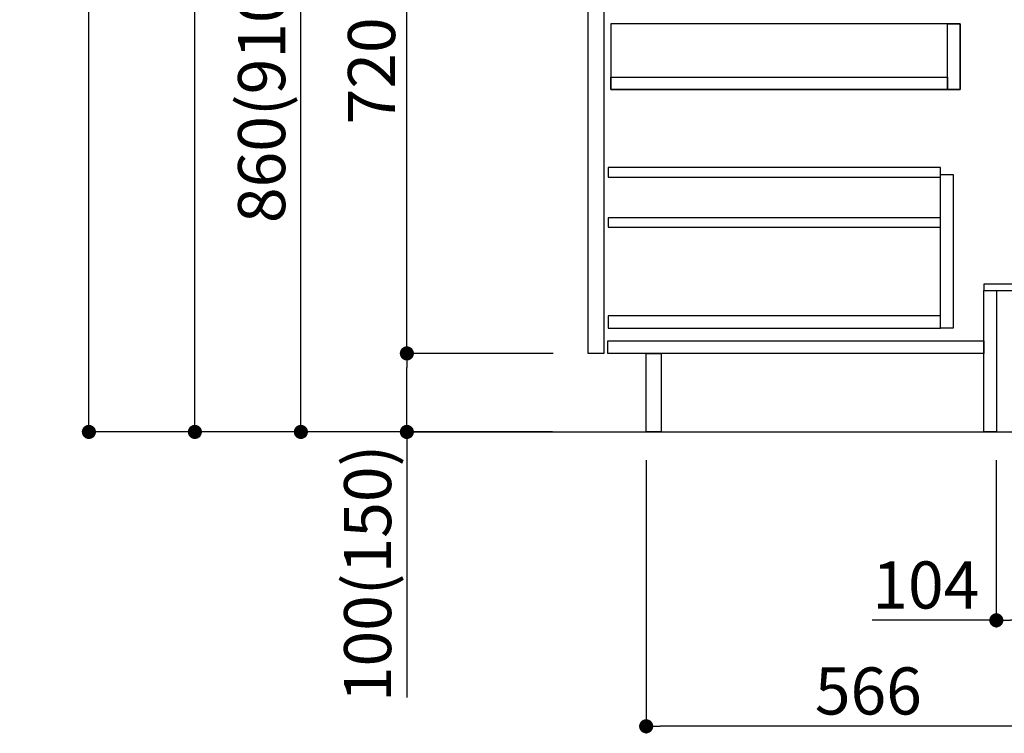
# Model space of a CAD drawing. Extents: x 55896 to 82369, y -22065 to -13195.
# Drawn here: x 79862 to 81116, y -20361 to -19452 of the extents above; entities that cross this region are included whole.
import ezdxf

# ---------------------------------------------------------------- set-up
doc = ezdxf.new("R2010")
doc.units = 0
doc.header["$LTSCALE"] = 50
doc.header["$MEASUREMENT"] = 0
doc.linetypes.add('HIDDEN', pattern=[0.375, 0.25, -0.125])
doc.layers.get('0').update_dxf_attribs({"linetype": 'CONTINUOUS'})
doc.layers.get('DEFPOINTS').update_dxf_attribs({"color": 146, "linetype": 'CONTINUOUS'})
for name, color, linetype in [('111-壁仕上', 3, 'CONTINUOUS'), ('121-キャビネット（中）', 253, 'HIDDEN'), ('122-扉', 6, 'CONTINUOUS'), ('166-寸法B', 11, 'CONTINUOUS')]:
    doc.layers.add(name, color=color, linetype=linetype)
doc.styles.add('KH001', font='txt')
doc.dimstyles.new('KH1xx030', dxfattribs={"dimscale": 30, "dimtxt": 2, "dimasz": 0.6, "dimexe": 0.3, "dimexo": 1.2, "dimgap": 0.5, "dimtad": 3, "dimdec": 1, "dimdsep": 46, "dimlunit": 6, "dimtxsty": 'KH001', "dimblk": 'DOT', "dimcen": 1, "dimdle": 1, "dimclrd": 256, "dimclre": 256, "dimclrt": 256, "dimadec": 0, "dimazin": 0, "dimtfac": 1, "dimtdec": 1, "dimtix": 1, "dimtmove": 2, "dimatfit": 3, "dimldrblk": 'CLOSEDBLANK', "dimfxl": 1, "dimtolj": 1, "dimtzin": 0, "dimlwd": -1, "dimlwe": -1, "dimarcsym": 0})

# ---------------------------------------------------------------- blocks, each defined once
blk = doc.blocks.new('_Dot')
at = {"color": 0, "linetype": 'ByBlock', "lineweight": -2}
blk.add_line((-0.5, 0), (-1, 0), dxfattribs=at)
at = {"color": 0, "linetype": 'ByBlock', "const_width": 0.5}
blk.add_lwpolyline([(-0.25, 0, 1), (0.25, 0, 1)], format="xyb", close=True, dxfattribs=at)
blk = doc.blocks.new('*D209')
at = {"layer": '166-寸法B', "transparency": 16777216}
for p, q in [((81106.1, -20013), (81106.1, -20226)), ((81210.1, -20013), (81210.1, -20226)), ((81106.1, -20217), (80948, -20217)), ((81192.1, -20217), (81124.1, -20217))]:
    blk.add_line(p, q, dxfattribs=at)
at = {"layer": 'DEFPOINTS', "color": 0, "transparency": 16777216}
for p in [(81106.1, -19977), (81210.1, -19977), (81106.1, -20217)]:
    blk.add_point(p, dxfattribs=at)
at = {"layer": '166-寸法B', "transparency": 16777216, "xscale": 18, "yscale": 18, "zscale": 18, "rotation": 180}
blk.add_blockref('_Dot', (81106.1, -20217), dxfattribs=at)
at = {"layer": '166-寸法B', "transparency": 16777216, "xscale": 18, "yscale": 18, "zscale": 18}
blk.add_blockref('_Dot', (81210.1, -20217), dxfattribs=at)
at = {"layer": '166-寸法B', "transparency": 16777216, "insert": (81016.3, -20172), "char_height": 60, "attachment_point": 5, "style": 'KH001'}
blk.add_mtext('\\A1;104', dxfattribs=at)
blk = doc.blocks.new('_ClosedBlank')
at = {"color": 0, "linetype": 'ByBlock', "lineweight": -2}
for p, q in [((-1, 0.167), (0, 0)), ((-1, 0.167), (-1, -0.167)), ((0, 0), (-1, -0.167))]:
    blk.add_line(p, q, dxfattribs=at)
blk = doc.blocks.new('*D214')
at = {"layer": '166-寸法B', "transparency": 16777216}
for p, q in [((80660.1, -20013), (80660.1, -20361)), ((81226.1, -20013), (81226.1, -20361)), ((81208.1, -20352), (80678.1, -20352))]:
    blk.add_line(p, q, dxfattribs=at)
at = {"layer": 'DEFPOINTS', "color": 0, "transparency": 16777216}
for p in [(80660.1, -19977), (81226.1, -19977), (80660.1, -20352)]:
    blk.add_point(p, dxfattribs=at)
at = {"layer": '166-寸法B', "transparency": 16777216, "xscale": 18, "yscale": 18, "zscale": 18, "rotation": 180}
blk.add_blockref('_Dot', (80660.1, -20352), dxfattribs=at)
at = {"layer": '166-寸法B', "transparency": 16777216, "xscale": 18, "yscale": 18, "zscale": 18}
blk.add_blockref('_Dot', (81226.1, -20352), dxfattribs=at)
at = {"layer": '166-寸法B', "transparency": 16777216, "insert": (80943.1, -20307), "char_height": 60, "attachment_point": 5, "style": 'KH001'}
blk.add_mtext('\\A1;566', dxfattribs=at)
blk = doc.blocks.new('*D216')
at = {"layer": '166-寸法B', "transparency": 16777216}
for p, q in [((80540.1, -19117), (80211.3, -19117)), ((80220.3, -19959), (80220.3, -19135)), ((80540.6, -19977), (80211.3, -19977))]:
    blk.add_line(p, q, dxfattribs=at)
at = {"layer": 'DEFPOINTS', "color": 0, "transparency": 16777216}
for p in [(80220.3, -19117), (80576.1, -19117), (80576.6, -19977)]:
    blk.add_point(p, dxfattribs=at)
at = {"layer": '166-寸法B', "transparency": 16777216, "xscale": 18, "yscale": 18, "zscale": 18}
for p, rotation in [((80220.3, -19117), 90), ((80220.3, -19977), 270)]:
    blk.add_blockref('_Dot', p, dxfattribs=dict(at, rotation=rotation))
at = {"layer": '166-寸法B', "transparency": 16777216, "insert": (80170.3, -19547), "char_height": 60, "attachment_point": 5, "rotation": 90, "style": 'KH001'}
blk.add_mtext('\\A1;860(910)', dxfattribs=at)
blk = doc.blocks.new('*D217')
at = {"layer": '166-寸法B', "transparency": 16777216}
for p, q in [((80524.6, -17577), (79941.3, -17577)), ((79950.3, -19959), (79950.3, -17595)), ((80540.6, -19977), (79941.3, -19977))]:
    blk.add_line(p, q, dxfattribs=at)
at = {"layer": 'DEFPOINTS', "color": 0, "transparency": 16777216}
for p in [(79950.3, -17577), (80560.6, -17577), (80576.6, -19977)]:
    blk.add_point(p, dxfattribs=at)
at = {"layer": '166-寸法B', "transparency": 16777216, "xscale": 18, "yscale": 18, "zscale": 18}
for p, rotation in [((79950.3, -17577), 90), ((79950.3, -19977), 270)]:
    blk.add_blockref('_Dot', p, dxfattribs=dict(at, rotation=rotation))
at = {"layer": '166-寸法B', "transparency": 16777216, "insert": (79901.5, -18777), "char_height": 60, "attachment_point": 5, "rotation": 90, "style": 'KH001'}
blk.add_mtext('\\A1;2,400', dxfattribs=at)
blk = doc.blocks.new('*D220')
at = {"layer": '166-寸法B', "transparency": 16777216}
for p, q in [((80541.7, -19877), (80346.3, -19877)), ((80355.3, -19959), (80355.3, -19895)), ((80540.6, -19977), (80346.3, -19977)), ((80355.3, -19977), (80355.3, -20315.3))]:
    blk.add_line(p, q, dxfattribs=at)
at = {"layer": 'DEFPOINTS', "color": 0, "transparency": 16777216}
for p in [(80355.3, -19877), (80577.7, -19877), (80576.6, -19977)]:
    blk.add_point(p, dxfattribs=at)
at = {"layer": '166-寸法B', "transparency": 16777216, "xscale": 18, "yscale": 18, "zscale": 18}
for p, rotation in [((80355.3, -19877), 90), ((80355.3, -19977), 270)]:
    blk.add_blockref('_Dot', p, dxfattribs=dict(at, rotation=rotation))
at = {"layer": '166-寸法B', "transparency": 16777216, "insert": (80305.3, -20157.3), "char_height": 60, "attachment_point": 5, "rotation": 90, "style": 'KH001'}
blk.add_mtext('\\A1;100(150)', dxfattribs=at)
blk = doc.blocks.new('*D221')
at = {"layer": '166-寸法B', "transparency": 16777216}
for p, q in [((80540.1, -19157), (80346.3, -19157)), ((80355.3, -19859), (80355.3, -19175)), ((80541.7, -19877), (80346.3, -19877))]:
    blk.add_line(p, q, dxfattribs=at)
at = {"layer": 'DEFPOINTS', "color": 0, "transparency": 16777216}
for p in [(80355.3, -19157), (80576.1, -19157), (80577.7, -19877)]:
    blk.add_point(p, dxfattribs=at)
at = {"layer": '166-寸法B', "transparency": 16777216, "xscale": 18, "yscale": 18, "zscale": 18}
for p, rotation in [((80355.3, -19157), 90), ((80355.3, -19877), 270)]:
    blk.add_blockref('_Dot', p, dxfattribs=dict(at, rotation=rotation))
at = {"layer": '166-寸法B', "transparency": 16777216, "insert": (80310.3, -19517), "char_height": 60, "attachment_point": 5, "rotation": 90, "style": 'KH001'}
blk.add_mtext('\\A1;720', dxfattribs=at)
blk = doc.blocks.new('*D263')
at = {"layer": '166-寸法B', "transparency": 16777216}
for p, q in [((80590.6, -18282), (80076.3, -18282)), ((80085.3, -19959), (80085.3, -18300)), ((80540.6, -19977), (80076.3, -19977))]:
    blk.add_line(p, q, dxfattribs=at)
at = {"layer": 'DEFPOINTS', "color": 0, "transparency": 16777216}
for p in [(80085.3, -18282), (80626.6, -18282), (80576.6, -19977)]:
    blk.add_point(p, dxfattribs=at)
at = {"layer": '166-寸法B', "transparency": 16777216, "xscale": 18, "yscale": 18, "zscale": 18}
for p, rotation in [((80085.3, -18282), 90), ((80085.3, -19977), 270)]:
    blk.add_blockref('_Dot', p, dxfattribs=dict(at, rotation=rotation))
at = {"layer": '166-寸法B', "transparency": 16777216, "insert": (80036.5, -19129.5), "char_height": 60, "attachment_point": 5, "rotation": 90, "style": 'KH001'}
blk.add_mtext('\\A1;1,695', dxfattribs=at)

msp = doc.modelspace()

# ---------------------------------------------------------------- linework, layer by layer
at = {"layer": '111-壁仕上', "ltscale": 2}
msp.add_lwpolyline([(80350.58, -19976.95), (81226.11, -19976.95), (81226.11, -17576.95), (80350.58, -17576.95)], dxfattribs=at)
at = {"layer": '121-キャビネット（中）', "linetype": 'Continuous'}
for points in [[(80586.11, -19343.95), (80606.11, -19343.95), (80606.11, -19876.95), (80586.11, -19876.95)], [(80615.11, -19540.95), (81060.11, -19540.95), (81060.11, -19456.95), (80615.11, -19456.95)], [(81044.11, -19456.95), (81060.11, -19456.95), (81060.11, -19540.95), (81044.11, -19540.95)], [(81044.11, -19540.95), (80615.11, -19540.95), (80615.11, -19524.95), (81044.11, -19524.95)], [(81035.11, -19648.95), (81051.11, -19648.95), (81051.11, -19844.95), (81035.11, -19844.95)], [(81035.11, -19828.95), (80611.61, -19828.95), (80611.61, -19844.95), (81035.11, -19844.95)]]:
    msp.add_lwpolyline(points, close=True, dxfattribs=at)
at = {"layer": '122-扉', "color": 253, "linetype": 'Continuous'}
for points in [[(80611.61, -19652.35), (81035.11, -19652.35), (81035.11, -19640.35), (80611.61, -19640.35)], [(80611.61, -19716.35), (81035.11, -19716.35), (81035.11, -19704.35), (80611.61, -19704.35)], [(80611.11, -19860.95), (81090.11, -19860.95), (81090.11, -19876.95), (80611.11, -19876.95)]]:
    msp.add_lwpolyline(points, close=True, dxfattribs=at)
at = {"layer": '122-扉', "color": 253}
for points in [[(81090.11, -19788.95), (81090.11, -19796.95), (81210.11, -19796.95), (81210.11, -19788.95)], [(81090.11, -19796.95), (81106.11, -19796.95), (81106.11, -19976.95), (81090.11, -19976.95)], [(80660.11, -19876.95), (80679.11, -19876.95), (80679.11, -19976.95), (80660.11, -19976.95)]]:
    msp.add_lwpolyline(points, close=True, dxfattribs=at)

# ---------------------------------------------------------------- dimensions: what is measured, and where the dimension line sits
at = {"layer": '166-寸法B'}
for base, p1, p2, picture, middle in [((79950.34, -17576.95), (80576.64, -19976.95), (80560.64, -17576.95), '*D217', (79901.53, -18776.95)), ((80085.34, -18281.95), (80576.64, -19976.95), (80626.61, -18281.95), '*D263', (80036.53, -19129.45)), ((80355.34, -19156.95), (80577.74, -19876.95), (80576.11, -19156.95), '*D221', (80310.34, -19516.95))]:
    dim = msp.add_linear_dim(base=base, p1=p1, p2=p2, angle=90, dimstyle='KH1xx030', dxfattribs=at)
    dim.commit()
    dim.dimension.update_dxf_attribs({"geometry": picture, "text_midpoint": middle})
dim = msp.add_linear_dim(base=(80220.34, -19116.95), p1=(80576.64, -19976.95), p2=(80576.11, -19116.95), angle=90, dimstyle='KH1xx030', override={"dimpost": '(910)'}, dxfattribs=at)
dim.commit()
dim.dimension.update_dxf_attribs({"geometry": '*D216', "text_midpoint": (80170.33, -19546.95)})
dim = msp.add_linear_dim(base=(80355.34, -19876.95), p1=(80576.64, -19976.95), p2=(80577.74, -19876.95), angle=90, dimstyle='KH1xx030', override={"dimpost": '(150)', "dimtmove": 1}, dxfattribs=at)
dim.commit()
dim.dimension.update_dxf_attribs({"geometry": '*D220', "text_midpoint": (80396.41, -20157.29), "dimtype": 128})
dim = msp.add_linear_dim(base=(80660.11, -20351.95), p1=(81226.11, -19976.95), p2=(80660.11, -19976.95), dimstyle='KH1xx030', dxfattribs=at)
dim.commit()
dim.dimension.update_dxf_attribs({"geometry": '*D214', "text_midpoint": (80943.11, -20306.95)})
dim = msp.add_linear_dim(base=(81106.11, -20216.95), p1=(81210.11, -19976.95), p2=(81106.11, -19976.95), dimstyle='KH1xx030', override={"dimtmove": 1}, dxfattribs=at)
dim.commit()
dim.dimension.update_dxf_attribs({"geometry": '*D209', "text_midpoint": (81016.32, -20244.94), "dimtype": 128})

doc.saveas('drawing.dxf')
